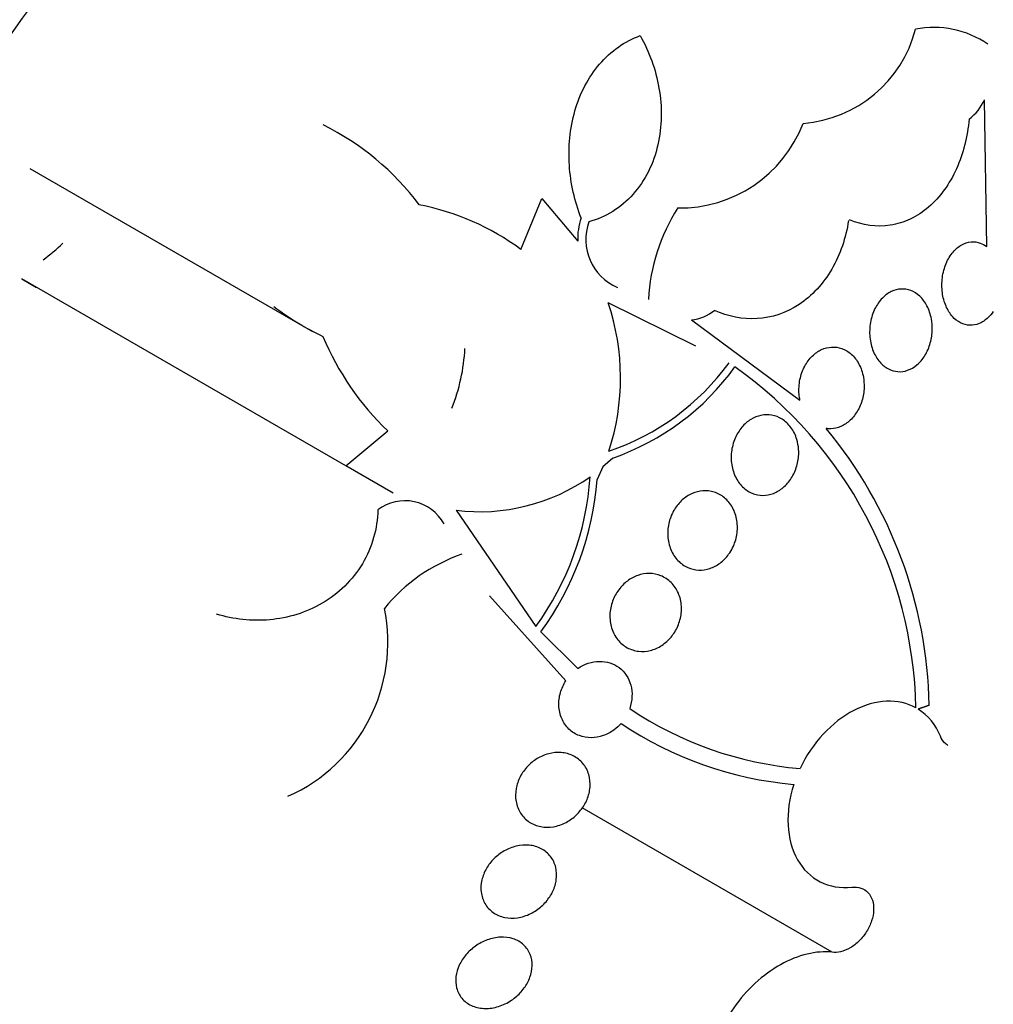
# Model space of a CAD drawing. Units: millimetres. Extents: x 0 to 1459, y 0 to 2744.
# Drawn here: x 1443 to 1452, y 420 to 430 of the extents above; entities that cross this region are included whole.
import ezdxf

# ---------------------------------------------------------------- set-up
doc = ezdxf.new("R2010")
doc.units = ezdxf.units.MM
doc.layers.add('DV6_Défaut', color=7, linetype='Continuous')
doc.layers.add('Défaut', color=7, linetype='Continuous')

# ---------------------------------------------------------------- blocks, each defined once
blk = doc.blocks.new('SE5')
at = {"layer": 'DV6_Défaut', "color": 7, "linetype": 'Continuous'}
for p, q in [((1452.2947, 427.6278), (1452.2719, 429.108)), ((1442.6487, 428.4162), (1445.4983, 426.7709)), ((1447.5963, 427.5998), (1447.8077, 428.1138)), ((1447.8077, 428.1138), (1448.1716, 427.683)), ((1445.8322, 425.4179), (1442.5661, 427.3036)), ((1442.5661, 427.3036), (1442.716, 427.217)), ((1449.3605, 426.6235), (1448.4775, 427.0617)), ((1449.3177, 426.8883), (1450.4111, 426.081)), ((1445.8322, 425.4179), (1446.2556, 425.7704)), ((1446.3101, 425.1427), (1445.8322, 425.4179)), ((1448.5235, 425.4973), (1448.424, 425.4079)), ((1448.424, 425.4079), (1448.3659, 425.2822)), ((1446.9451, 424.9705), (1447.7495, 423.8011)), ((1448.0514, 423.2527), (1447.2819, 424.1102)), ((1447.7987, 423.7462), (1448.1712, 423.3764)), ((1450.7373, 420.5174), (1448.2153, 421.9734))]:
    blk.add_line(p, q, dxfattribs=at)
for centre, radius, start, end in [((1450.3447, 430.1371), 1.2717, 274.40979, 345.47928), ((1451.7606, 428.8777), 0.9585, 55.39216, 101.11837), ((1451.8253, 429.3065), 0.4887, 306.41509, 336.03465), ((1444.4121, 426.4329), 2.6983, 36.76156, 63.78193), ((1449.2014, 429.3464), 1.3297, 269.01466, 338.96323), ((1446.1044, 425.5852), 2.5068, 53.4795, 79.20971), ((1450.7994, 426.9903), 1.9186, 147.64992, 176.84725), ((1448.7769, 427.7144), 0.6061, 160.57532, 182.96948), ((1448.7769, 427.6992), 0.5251, 160.08518, 246.86976), ((1441.3802, 429.3473), 2.3238, 307.14876, 313.49909), ((1446.7951, 429.2309), 2.7776, 232.62275, 244.57305), ((1446.2396, 426.304), 2.3627, 341.81123, 18.70409), ((1449.2669, 427.3353), 0.4499, 276.47797, 308.97972), ((1448.2328, 427.827), 2.8528, 202.78173, 226.12923), ((1445.1737, 426.6939), 1.8623, 338.08265, 357.15644), ((1447.6987, 427.9046), 2.4665, 288.5704, 324.06376), ((1447.6953, 427.8924), 2.5343, 289.07398, 324.35941), ((1447.2603, 422.8873), 4.3212, 1.2182, 54.73901), ((1447.2211, 422.9187), 4.494, 1.11895, 39.79354), ((1447.1795, 426.8987), 1.9424, 263.06869, 305.06764), ((1445.4096, 425.5011), 2.8923, 324.00105, 356.18936), ((1445.4073, 425.502), 2.9668, 323.71359, 355.75076), ((1446.4292, 424.6158), 0.4514, 28.84867, 127.24738), ((1447.5788, 422.873), 1.7526, 109.21802, 140.7314), ((1444.5588, 423.6398), 1.698, 294.02141, 11.63823), ((1450.7125, 425.9688), 3.6121, 236.0355, 265.22485), ((1451.2925, 422.4833), 0.5738, 21.55981, 57.41663), ((1450.6738, 425.9004), 3.7058, 236.11421, 264.96287)]:
    blk.add_arc(centre, radius, start, end, dxfattribs=at)
for centre, major_axis, start_param, end_param in [((1434.9645, 431.3766), (13.4168, 23.2385), 0, 3.401435), ((1435.4241, 431.1112), (13.2942, 23.0262), 0, 3.435466), ((1435.8484, 430.8662), (13.1729, 22.8162), 0, 3.441293), ((1436.5555, 430.458), (12.9528, 22.4349), 0, 3.446729), ((1439.0304, 429.0291), (11.988, 20.7639), 0, 3.616357), ((1439.3839, 428.825), (11.8227, 20.4775), 0, 3.64051), ((1440.2973, 428.2977), (-11, -19.0526), 3.141593, 6.283185), ((1440.2973, 428.2977), (11.3275, 19.6198), 0, 3.645259), ((1441.0044, 427.8894), (-11, -19.0526), 3.190206, 6.283185), ((1442.0651, 427.277), (-10.25, -17.7535), 3.141593, 6.283185), ((1442.6661, 426.93), (-10.25, -17.7535), 3.14923, 6.262982), ((1444.5399, 425.8482), (-9.4531, -16.3733), 2.545433, 6.283185), ((1444.5399, 425.8482), (-9.45, -16.3679), 2.547585, 6.283185), ((1444.5399, 425.8482), (-9.25, -16.0215), 2.820367, 6.283185), ((1445.3356, 425.3888), (-9, -15.5885), 2.961251, 6.283185), ((1445.9735, 425.0205), (-8.75, -15.1554), 2.843236, 6.283185), ((1448.1733, 423.7504), (-7.625, -13.2069), 2.47123, 6.283185), ((1448.5612, 423.5265), (-7.375, -12.7739), 2.256715, 6.283185)]:
    blk.add_ellipse(centre, major_axis=major_axis, ratio=0.57735, start_param=start_param, end_param=end_param, dxfattribs=at)
for points, knots in [([(1448.2053, 427.9159), (1448.1395, 428.0841), (1448.0988, 428.2621), (1448.0806, 428.5399), (1448.0819, 428.6319), (1448.1001, 428.8146), (1448.1173, 428.9064), (1448.1683, 429.0833), (1448.2016, 429.1673), (1448.2846, 429.3257), (1448.3352, 429.4009), (1448.505, 429.5981), (1448.6466, 429.6972), (1448.801, 429.7531)], [0, 0, 0, 0, 0.25, 0.25, 0.375, 0.375, 0.5, 0.5, 0.625, 0.625, 0.75, 0.75, 1, 1, 1, 1]), ([(1448.801, 429.7531), (1448.8927, 429.5894), (1448.957, 429.4139), (1449.0063, 429.1303), (1449.0142, 429.0338), (1449.0111, 428.8423), (1448.9998, 428.7451), (1448.9569, 428.559), (1448.9257, 428.4701), (1448.8416, 428.3012), (1448.7892, 428.2233), (1448.6683, 428.0877), (1448.598, 428.0285), (1448.4482, 427.9357), (1448.3673, 427.9008), (1448.2832, 427.8781)], [0, 0, 0, 0, 0.25, 0.25, 0.375, 0.375, 0.5, 0.5, 0.625, 0.625, 0.75, 0.75, 0.875, 0.875, 1, 1, 1, 1]), ([(1452.1154, 428.9132), (1452.1077, 428.8249), (1452.0934, 428.7389), (1452.0513, 428.5714), (1452.023, 428.4891), (1451.9539, 428.3361), (1451.9133, 428.265), (1451.819, 428.1346), (1451.7655, 428.0759), (1451.6508, 427.9775), (1451.5882, 427.9364), (1451.4577, 427.8746), (1451.3905, 427.854), (1451.1832, 427.8218), (1451.0429, 427.8418), (1450.9104, 427.8976)], [0, 0, 0, 0, 0.125, 0.125, 0.25, 0.25, 0.375, 0.375, 0.5, 0.5, 0.625, 0.625, 0.75, 0.75, 1, 1, 1, 1]), ([(1450.9006, 427.8902), (1450.8871, 427.8025), (1450.8664, 427.7176), (1450.81, 427.5535), (1450.7737, 427.4736), (1450.646, 427.2546), (1450.5319, 427.1308), (1450.2722, 426.9594), (1450.1259, 426.9107), (1449.8315, 426.893), (1449.6862, 426.9229), (1449.5499, 426.9855)], [0, 0, 0, 0, 0.125, 0.125, 0.25, 0.25, 0.5, 0.5, 0.75, 0.75, 1, 1, 1, 1]), ([(1452.3601, 426.9755), (1452.3443, 426.952), (1452.3264, 426.9305), (1452.3071, 426.9121), (1452.2798, 426.8859), (1452.2489, 426.8654), (1452.2173, 426.8524), (1452.1865, 426.8398), (1452.1542, 426.8339), (1452.1229, 426.8351), (1452.0912, 426.8362), (1452.0598, 426.8445), (1452.0309, 426.859), (1452.0007, 426.8742), (1451.9724, 426.8964), (1451.9481, 426.9238), (1451.9222, 426.9529), (1451.9001, 426.9885), (1451.8832, 427.0277), (1451.8653, 427.0691), (1451.8528, 427.1156), (1451.8465, 427.1636), (1451.8401, 427.2126), (1451.8401, 427.2647), (1451.8467, 427.3152), (1451.8532, 427.3646), (1451.8664, 427.4141), (1451.8854, 427.4589), (1451.9033, 427.5011), (1451.9271, 427.5404), (1451.9546, 427.5727), (1451.9803, 427.6029), (1452.0102, 427.6279), (1452.0414, 427.6453), (1452.0714, 427.662), (1452.1036, 427.6721), (1452.1352, 427.6751), (1452.1668, 427.6781), (1452.1988, 427.674), (1452.2286, 427.6635), (1452.2518, 427.6553), (1452.2741, 427.6432), (1452.2947, 427.6278)], [0, 0, 0, 0, 0.049968, 0.049968, 0.049968, 0.121089, 0.121089, 0.121089, 0.190116, 0.190116, 0.190116, 0.259958, 0.259958, 0.259958, 0.333038, 0.333038, 0.333038, 0.410667, 0.410667, 0.410667, 0.492507, 0.492507, 0.492507, 0.576278, 0.576278, 0.576278, 0.658388, 0.658388, 0.658388, 0.735848, 0.735848, 0.735848, 0.808169, 0.808169, 0.808169, 0.877384, 0.877384, 0.877384, 0.946548, 0.946548, 0.946548, 1, 1, 1, 1]), ([(1451.7447, 426.7951), (1451.7441, 426.7489), (1451.7375, 426.7014), (1451.7251, 426.6565), (1451.7127, 426.6115), (1451.694, 426.5678), (1451.6704, 426.5296), (1451.648, 426.4932), (1451.6204, 426.4608), (1451.5902, 426.4353), (1451.5614, 426.4111), (1451.5293, 426.3926), (1451.4967, 426.3813), (1451.4644, 426.37), (1451.4308, 426.3656), (1451.3984, 426.3679), (1451.365, 426.3702), (1451.3322, 426.3798), (1451.3021, 426.3955), (1451.2703, 426.4122), (1451.2408, 426.436), (1451.2157, 426.465), (1451.189, 426.4958), (1451.1665, 426.5332), (1451.1498, 426.5742), (1451.1324, 426.6169), (1451.1207, 426.6647), (1451.1159, 426.7137), (1451.1111, 426.7629), (1451.1131, 426.8147), (1451.1222, 426.8646), (1451.1308, 426.9125), (1451.1462, 426.9601), (1451.1674, 427.0026), (1451.1872, 427.0424), (1451.2126, 427.0789), (1451.2414, 427.1086), (1451.2687, 427.1366), (1451.2997, 427.1593), (1451.3319, 427.1748), (1451.3634, 427.19), (1451.3968, 427.1986), (1451.4294, 427.2003), (1451.4627, 427.2021), (1451.4962, 427.1968), (1451.5272, 427.1851), (1451.5599, 427.1728), (1451.5908, 427.1532), (1451.6178, 427.1281), (1451.6466, 427.1015), (1451.6717, 427.0679), (1451.6914, 427.0302), (1451.7121, 426.9906), (1451.7275, 426.9454), (1451.7361, 426.8981), (1451.7422, 426.8648), (1451.7451, 426.83), (1451.7447, 426.7951)], [0, 0, 0, 0, 0.05418, 0.05418, 0.05418, 0.108539, 0.108539, 0.108539, 0.160294, 0.160294, 0.160294, 0.209576, 0.209576, 0.209576, 0.258371, 0.258371, 0.258371, 0.308646, 0.308646, 0.308646, 0.36178, 0.36178, 0.36178, 0.418179, 0.418179, 0.418179, 0.476937, 0.476937, 0.476937, 0.535879, 0.535879, 0.535879, 0.592468, 0.592468, 0.592468, 0.645344, 0.645344, 0.645344, 0.69512, 0.69512, 0.69512, 0.743728, 0.743728, 0.743728, 0.793307, 0.793307, 0.793307, 0.845498, 0.845498, 0.845498, 0.90102, 0.90102, 0.90102, 0.959308, 0.959308, 0.959308, 1, 1, 1, 1]), ([(1450.4111, 426.081), (1450.407, 426.1002), (1450.4041, 426.12), (1450.4024, 426.14), (1450.3982, 426.1885), (1450.401, 426.2396), (1450.4111, 426.2888), (1450.4207, 426.3353), (1450.4371, 426.3814), (1450.4592, 426.4225), (1450.4798, 426.461), (1450.506, 426.4962), (1450.5355, 426.5248), (1450.5636, 426.5522), (1450.5955, 426.5744), (1450.6284, 426.5896), (1450.6612, 426.6048), (1450.6958, 426.6135), (1450.7297, 426.6155), (1450.7647, 426.6175), (1450.7998, 426.6124), (1450.8324, 426.6008), (1450.8669, 426.5887), (1450.8995, 426.569), (1450.928, 426.5437), (1450.9581, 426.5169), (1450.9844, 426.483), (1451.0049, 426.4447), (1451.0262, 426.405), (1451.0417, 426.3595), (1451.0501, 426.3118), (1451.056, 426.2783), (1451.0586, 426.2432), (1451.0574, 426.208), (1451.056, 426.1632), (1451.0485, 426.1172), (1451.0352, 426.0737), (1451.0219, 426.0302), (1451.0023, 425.988), (1450.978, 425.9512), (1450.9547, 425.9159), (1450.9264, 425.8846), (1450.8956, 425.8599), (1450.8658, 425.8361), (1450.8328, 425.8179), (1450.7993, 425.8066), (1450.7656, 425.7952), (1450.7306, 425.7905), (1450.6969, 425.7926), (1450.6893, 425.793), (1450.6816, 425.7938), (1450.6741, 425.795)], [0, 0, 0, 0, 0.029461, 0.029461, 0.029461, 0.101212, 0.101212, 0.101212, 0.169168, 0.169168, 0.169168, 0.232566, 0.232566, 0.232566, 0.292943, 0.292943, 0.292943, 0.352916, 0.352916, 0.352916, 0.414956, 0.414956, 0.414956, 0.480706, 0.480706, 0.480706, 0.550496, 0.550496, 0.550496, 0.622961, 0.622961, 0.622961, 0.673588, 0.673588, 0.673588, 0.738465, 0.738465, 0.738465, 0.803544, 0.803544, 0.803544, 0.865798, 0.865798, 0.865798, 0.925897, 0.925897, 0.925897, 0.986372, 0.986372, 0.986372, 1, 1, 1, 1]), ([(1450.3974, 425.5844), (1450.4003, 425.5406), (1450.3971, 425.4947), (1450.3876, 425.4504), (1450.3781, 425.4059), (1450.362, 425.3618), (1450.3405, 425.3221), (1450.3199, 425.284), (1450.2937, 425.249), (1450.2642, 425.22), (1450.2356, 425.1921), (1450.2033, 425.1691), (1450.1697, 425.1527), (1450.136, 425.1362), (1450.1002, 425.1261), (1450.0651, 425.1226), (1450.0285, 425.119), (1449.9918, 425.1226), (1449.9575, 425.1327), (1449.9212, 425.1434), (1449.8867, 425.1617), (1449.8565, 425.1859), (1449.8246, 425.2115), (1449.7966, 425.2444), (1449.7747, 425.282), (1449.7521, 425.3207), (1449.7354, 425.3654), (1449.7261, 425.4125), (1449.717, 425.4589), (1449.7149, 425.5091), (1449.7205, 425.5584), (1449.7258, 425.6052), (1449.7382, 425.6527), (1449.757, 425.6962), (1449.7746, 425.7369), (1449.7983, 425.7754), (1449.826, 425.808), (1449.8524, 425.8391), (1449.8832, 425.8658), (1449.9158, 425.8859), (1449.9483, 425.9059), (1449.9833, 425.92), (1450.0181, 425.9273), (1450.0542, 425.9349), (1450.0909, 425.9356), (1450.1258, 425.9296), (1450.1627, 425.9233), (1450.1984, 425.9095), (1450.2303, 425.8895), (1450.2641, 425.8683), (1450.2947, 425.8397), (1450.3197, 425.8058), (1450.3456, 425.7707), (1450.3662, 425.729), (1450.3796, 425.6841), (1450.389, 425.6525), (1450.3951, 425.6188), (1450.3974, 425.5844)], [0, 0, 0, 0, 0.052773, 0.052773, 0.052773, 0.10571, 0.10571, 0.10571, 0.15634, 0.15634, 0.15634, 0.205195, 0.205195, 0.205195, 0.254332, 0.254332, 0.254332, 0.305546, 0.305546, 0.305546, 0.359903, 0.359903, 0.359903, 0.417354, 0.417354, 0.417354, 0.476485, 0.476485, 0.476485, 0.534826, 0.534826, 0.534826, 0.590102, 0.590102, 0.590102, 0.641669, 0.641669, 0.641669, 0.690758, 0.690758, 0.690758, 0.739493, 0.739493, 0.739493, 0.789887, 0.789887, 0.789887, 0.843285, 0.843285, 0.843285, 0.899972, 0.899972, 0.899972, 0.958855, 0.958855, 0.958855, 1, 1, 1, 1]), ([(1449.6923, 424.5272), (1449.6675, 424.4932), (1449.6378, 424.463), (1449.6056, 424.439), (1449.5735, 424.4149), (1449.5381, 424.3965), (1449.5024, 424.3847), (1449.4658, 424.3726), (1449.4278, 424.3672), (1449.3914, 424.3685), (1449.3527, 424.3699), (1449.3148, 424.3787), (1449.2802, 424.3941), (1449.2435, 424.4104), (1449.2097, 424.4345), (1449.1812, 424.4643), (1449.1516, 424.4952), (1449.127, 424.5331), (1449.1095, 424.5751), (1449.0921, 424.617), (1449.0813, 424.6641), (1449.0785, 424.7125), (1449.0759, 424.7586), (1449.0806, 424.8073), (1449.0926, 424.8539), (1449.1038, 424.8974), (1449.1219, 424.9403), (1449.1452, 424.9786), (1449.1673, 425.0149), (1449.1948, 425.048), (1449.2253, 425.0752), (1449.2552, 425.102), (1449.2889, 425.1238), (1449.3235, 425.1391), (1449.359, 425.1548), (1449.3964, 425.1642), (1449.4328, 425.1669), (1449.4713, 425.1698), (1449.5097, 425.1653), (1449.5453, 425.1543), (1449.5832, 425.1425), (1449.6189, 425.123), (1449.6498, 425.0975), (1449.6821, 425.0707), (1449.7101, 425.0366), (1449.7314, 424.9978), (1449.7529, 424.9587), (1449.7681, 424.9136), (1449.7754, 424.8664), (1449.7824, 424.8208), (1449.7822, 424.7719), (1449.7743, 424.7241), (1449.7669, 424.6793), (1449.7525, 424.6341), (1449.7321, 424.5929), (1449.7207, 424.5699), (1449.7073, 424.5477), (1449.6923, 424.5272)], [0, 0, 0, 0, 0.049439, 0.049439, 0.049439, 0.098799, 0.098799, 0.098799, 0.149365, 0.149365, 0.149365, 0.202913, 0.202913, 0.202913, 0.259689, 0.259689, 0.259689, 0.318611, 0.318611, 0.318611, 0.377386, 0.377386, 0.377386, 0.433541, 0.433541, 0.433541, 0.485953, 0.485953, 0.485953, 0.53546, 0.53546, 0.53546, 0.584077, 0.584077, 0.584077, 0.633911, 0.633911, 0.633911, 0.686507, 0.686507, 0.686507, 0.742439, 0.742439, 0.742439, 0.800963, 0.800963, 0.800963, 0.860009, 0.860009, 0.860009, 0.917027, 0.917027, 0.917027, 0.970469, 0.970469, 0.970469, 1, 1, 1, 1]), ([(1446.156, 424.9752), (1446.1538, 424.8806), (1446.1399, 424.7873), (1446.0877, 424.6037), (1446.0492, 424.5146), (1445.902, 424.2682), (1445.7581, 424.1293), (1445.4318, 423.9387), (1445.2494, 423.8843), (1444.8842, 423.8517), (1444.703, 423.8725), (1444.5301, 423.925)], [0, 0, 0, 0, 0.125, 0.125, 0.25, 0.25, 0.5, 0.5, 0.75, 0.75, 1, 1, 1, 1]), ([(1449.0181, 423.6095), (1448.9817, 423.5858), (1448.942, 423.5685), (1448.9024, 423.5588), (1448.863, 423.549), (1448.8226, 423.5464), (1448.7843, 423.5507), (1448.7442, 423.5553), (1448.7053, 423.5676), (1448.6705, 423.5865), (1448.6341, 423.6063), (1448.6012, 423.6338), (1448.5744, 423.667), (1448.5474, 423.7007), (1448.5259, 423.7411), (1448.5124, 423.785), (1448.4992, 423.8275), (1448.4931, 423.8746), (1448.4951, 423.922), (1448.497, 423.9666), (1448.5062, 424.0127), (1448.5221, 424.056), (1448.537, 424.0967), (1448.5584, 424.1361), (1448.5842, 424.1707), (1448.6092, 424.2041), (1448.6391, 424.234), (1448.6714, 424.2581), (1448.7041, 424.2825), (1448.7399, 424.3015), (1448.7762, 424.3141), (1448.8142, 424.3274), (1448.8536, 424.334), (1448.8916, 424.3338), (1448.932, 424.3337), (1448.9717, 424.326), (1449.008, 424.3115), (1449.0462, 424.2963), (1449.0816, 424.2732), (1449.1113, 424.2441), (1449.1418, 424.2143), (1449.1672, 424.1772), (1449.1851, 424.136), (1449.2026, 424.0955), (1449.2134, 424.0497), (1449.216, 424.0026), (1449.2184, 423.958), (1449.2135, 423.911), (1449.2014, 423.8658), (1449.19, 423.8236), (1449.172, 423.7818), (1449.1487, 423.7443), (1449.1264, 423.7083), (1449.0987, 423.6753), (1449.0681, 423.6479), (1449.0522, 423.6337), (1449.0354, 423.6208), (1449.0181, 423.6095)], [0, 0, 0, 0, 0.05317, 0.05317, 0.05317, 0.106177, 0.106177, 0.106177, 0.161738, 0.161738, 0.161738, 0.220051, 0.220051, 0.220051, 0.279196, 0.279196, 0.279196, 0.336593, 0.336593, 0.336593, 0.390444, 0.390444, 0.390444, 0.440864, 0.440864, 0.440864, 0.489559, 0.489559, 0.489559, 0.5387, 0.5387, 0.5387, 0.590103, 0.590103, 0.590103, 0.64476, 0.64476, 0.64476, 0.702466, 0.702466, 0.702466, 0.761615, 0.761615, 0.761615, 0.819681, 0.819681, 0.819681, 0.874561, 0.874561, 0.874561, 0.92586, 0.92586, 0.92586, 0.974907, 0.974907, 0.974907, 1, 1, 1, 1]), ([(1448.1712, 423.3764), (1448.2384, 423.423), (1448.3151, 423.4477), (1448.4632, 423.4497), (1448.5324, 423.4272), (1448.644, 423.3434), (1448.686, 423.2812), (1448.7251, 423.1363), (1448.7223, 423.0525), (1448.6945, 422.973)], [0, 0, 0, 0, 0.25, 0.25, 0.5, 0.5, 0.75, 0.75, 1, 1, 1, 1]), ([(1448.6076, 422.824), (1448.5863, 422.7997), (1448.5624, 422.7777), (1448.537, 422.7589), (1448.503, 422.7337), (1448.4655, 422.7139), (1448.4276, 422.7006), (1448.3883, 422.6867), (1448.3475, 422.6795), (1448.3082, 422.6791), (1448.2664, 422.6787), (1448.2253, 422.6859), (1448.1879, 422.7001), (1448.1488, 422.7148), (1448.1126, 422.7376), (1448.0824, 422.7665), (1448.0518, 422.7957), (1448.0265, 422.8322), (1448.009, 422.8729), (1447.9921, 422.9123), (1447.982, 422.9569), (1447.9802, 423.0028), (1447.9785, 423.0458), (1447.9842, 423.0912), (1447.9969, 423.1347), (1448.0089, 423.1755), (1448.0275, 423.2159), (1448.0511, 423.2522), (1448.0512, 423.2524), (1448.0513, 423.2525), (1448.0514, 423.2527)], [0, 0, 0, 0, 0.079243, 0.079243, 0.079243, 0.185564, 0.185564, 0.185564, 0.29598, 0.29598, 0.29598, 0.413341, 0.413341, 0.413341, 0.536272, 0.536272, 0.536272, 0.660637, 0.660637, 0.660637, 0.781006, 0.781006, 0.781006, 0.893803, 0.893803, 0.893803, 0.99953, 0.99953, 0.99953, 1, 1, 1, 1]), ([(1451.5805, 422.9792), (1451.4927, 423.0282), (1451.3919, 423.051), (1451.1773, 423.0426), (1451.0635, 423.0109), (1450.8449, 422.8979), (1450.7381, 422.8155), (1450.5523, 422.6155), (1450.4721, 422.497), (1450.4118, 422.3692)], [0, 0, 0, 0, 0.25, 0.25, 0.5, 0.5, 0.75, 0.75, 1, 1, 1, 1]), ([(1451.9032, 422.6024), (1451.8909, 422.6095), (1451.8794, 422.6183), (1451.8691, 422.6286), (1451.8515, 422.6462), (1451.8369, 422.6686), (1451.8262, 422.6941)], [0, 0, 0, 0, 0.3697738, 0.3697738, 0.3697738, 1, 1, 1, 1]), ([(1448.0539, 421.826), (1448.0127, 421.8043), (1447.9688, 421.7895), (1447.9256, 421.7824), (1447.8826, 421.7753), (1447.8393, 421.7757), (1447.7989, 421.7833), (1447.757, 421.7912), (1447.7172, 421.807), (1447.6827, 421.8297), (1447.6478, 421.8526), (1447.6174, 421.8832), (1447.5944, 421.9191), (1447.5721, 421.9539), (1447.5563, 421.9947), (1447.5488, 422.038), (1447.5418, 422.0787), (1447.5421, 422.1228), (1447.5499, 422.1662), (1447.5572, 422.2069), (1447.5714, 422.2483), (1447.5913, 422.2865), (1447.6105, 422.3235), (1447.6356, 422.3587), (1447.6643, 422.3892), (1447.6933, 422.4201), (1447.7267, 422.4471), (1447.762, 422.4684), (1447.7988, 422.4908), (1447.8384, 422.5075), (1447.878, 422.5178), (1447.92, 422.5287), (1447.9629, 422.5326), (1448.0035, 422.5295), (1448.0464, 422.5262), (1448.0878, 422.5151), (1448.1247, 422.4969), (1448.1624, 422.4784), (1448.1962, 422.4519), (1448.2232, 422.4196), (1448.2496, 422.3879), (1448.27, 422.3496), (1448.2822, 422.3078), (1448.2938, 422.2684), (1448.2982, 422.2246), (1448.2947, 422.1806), (1448.2914, 422.1395), (1448.281, 422.0969), (1448.2644, 422.0567), (1448.2485, 422.0182), (1448.2264, 421.9808), (1448.2001, 421.9477), (1448.1739, 421.9147), (1448.1427, 421.8849), (1448.1092, 421.8606), (1448.0915, 421.8476), (1448.0729, 421.8361), (1448.0539, 421.826)], [0, 0, 0, 0, 0.056244, 0.056244, 0.056244, 0.112345, 0.112345, 0.112345, 0.17067, 0.17067, 0.17067, 0.229813, 0.229813, 0.229813, 0.287179, 0.287179, 0.287179, 0.34099, 0.34099, 0.34099, 0.391382, 0.391382, 0.391382, 0.440071, 0.440071, 0.440071, 0.489229, 0.489229, 0.489229, 0.540665, 0.540665, 0.540665, 0.595361, 0.595361, 0.595361, 0.653096, 0.653096, 0.653096, 0.712249, 0.712249, 0.712249, 0.77029, 0.77029, 0.77029, 0.825131, 0.825131, 0.825131, 0.876398, 0.876398, 0.876398, 0.925432, 0.925432, 0.925432, 0.974297, 0.974297, 0.974297, 1, 1, 1, 1]), ([(1450.3484, 422.2089), (1450.3035, 422.0699), (1450.284, 421.9286), (1450.2974, 421.6683), (1450.3305, 421.5481), (1450.4423, 421.352), (1450.5207, 421.2758), (1450.7101, 421.1802), (1450.8186, 421.1615), (1450.9346, 421.1736)], [0, 0, 0, 0, 0.25, 0.25, 0.5, 0.5, 0.75, 0.75, 1, 1, 1, 1]), ([(1447.697, 420.9074), (1447.6542, 420.8863), (1447.6086, 420.8722), (1447.5643, 420.8658), (1447.5199, 420.8594), (1447.4755, 420.8606), (1447.4346, 420.869), (1447.3924, 420.8778), (1447.3527, 420.8945), (1447.3189, 420.918), (1447.2853, 420.9414), (1447.2565, 420.9723), (1447.2356, 421.0081), (1447.2157, 421.0423), (1447.2024, 421.0821), (1447.1974, 421.1239), (1447.1927, 421.1631), (1447.1952, 421.2052), (1447.2048, 421.2464), (1447.2139, 421.2855), (1447.2297, 421.325), (1447.2507, 421.3614), (1447.2715, 421.3974), (1447.2979, 421.4314), (1447.3278, 421.4609), (1447.3584, 421.4912), (1447.3935, 421.5176), (1447.4301, 421.5384), (1447.4687, 421.5604), (1447.5102, 421.5767), (1447.5512, 421.5865), (1447.5948, 421.5969), (1447.6391, 421.6001), (1447.6808, 421.5962), (1447.7242, 421.5921), (1447.766, 421.5801), (1447.8026, 421.561), (1447.8393, 421.5418), (1447.8719, 421.5149), (1447.8971, 421.4822), (1447.9214, 421.4508), (1447.9394, 421.4131), (1447.9492, 421.3724), (1447.9583, 421.3343), (1447.9604, 421.2923), (1447.9549, 421.2504), (1447.9497, 421.2108), (1447.9376, 421.1702), (1447.9197, 421.132), (1447.9022, 421.0947), (1447.8787, 421.0588), (1447.8513, 421.0269), (1447.8235, 420.9945), (1447.7908, 420.9655), (1447.7561, 420.9418), (1447.7371, 420.9288), (1447.7173, 420.9173), (1447.697, 420.9074)], [0, 0, 0, 0, 0.057466, 0.057466, 0.057466, 0.114824, 0.114824, 0.114824, 0.173829, 0.173829, 0.173829, 0.232475, 0.232475, 0.232475, 0.288343, 0.288343, 0.288343, 0.340465, 0.340465, 0.340465, 0.389819, 0.389819, 0.389819, 0.438462, 0.438462, 0.438462, 0.488474, 0.488474, 0.488474, 0.541335, 0.541335, 0.541335, 0.597526, 0.597526, 0.597526, 0.656185, 0.656185, 0.656185, 0.715159, 0.715159, 0.715159, 0.771922, 0.771922, 0.771922, 0.825065, 0.825065, 0.825065, 0.875083, 0.875083, 0.875083, 0.92378, 0.92378, 0.92378, 0.973229, 0.973229, 0.973229, 1, 1, 1, 1]), ([(1450.9346, 421.1736), (1450.9665, 421.1769), (1450.9974, 421.1739), (1451.0247, 421.1647), (1451.0522, 421.1555), (1451.0769, 421.1399), (1451.0967, 421.119), (1451.1164, 421.0983), (1451.1317, 421.0718), (1451.1414, 421.0418), (1451.151, 421.0121), (1451.1553, 420.9781), (1451.1539, 420.9427), (1451.1525, 420.9076), (1451.1455, 420.8701), (1451.1335, 420.8334), (1451.1215, 420.797), (1451.1042, 420.7602), (1451.0831, 420.7263), (1451.0619, 420.6923), (1451.0363, 420.6601), (1451.0084, 420.6324), (1450.9803, 420.6045), (1450.9491, 420.5803), (1450.9173, 420.5617), (1450.8852, 420.5429), (1450.8516, 420.5294), (1450.8193, 420.5222), (1450.791, 420.5159), (1450.7631, 420.5143), (1450.7373, 420.5174)], [0, 0, 0, 0, 0.102466, 0.102466, 0.102466, 0.205511, 0.205511, 0.205511, 0.308133, 0.308133, 0.308133, 0.40966, 0.40966, 0.40966, 0.510035, 0.510035, 0.510035, 0.609709, 0.609709, 0.609709, 0.709422, 0.709422, 0.709422, 0.809883, 0.809883, 0.809883, 0.911488, 0.911488, 0.911488, 1, 1, 1, 1]), ([(1447.4871, 420.024), (1447.4456, 419.9982), (1447.4006, 419.9786), (1447.3559, 419.9664), (1447.3112, 419.9542), (1447.2657, 419.9491), (1447.2227, 419.9514), (1447.1786, 419.9537), (1447.1359, 419.9639), (1447.0986, 419.9813), (1447.0614, 419.9986), (1447.0284, 420.0236), (1447.0028, 420.0544), (1446.9784, 420.0837), (1446.9601, 420.1193), (1446.9501, 420.158), (1446.9408, 420.1941), (1446.9384, 420.2341), (1446.9435, 420.2742), (1446.9483, 420.3123), (1446.9599, 420.3516), (1446.9772, 420.3888), (1446.9943, 420.4255), (1447.0175, 420.4611), (1447.0446, 420.493), (1447.0725, 420.5257), (1447.1053, 420.5554), (1447.1404, 420.58), (1447.1775, 420.6061), (1447.218, 420.6271), (1447.2588, 420.642), (1447.3023, 420.6578), (1447.3472, 420.667), (1447.3904, 420.6692), (1447.4353, 420.6714), (1447.4795, 420.6659), (1447.5192, 420.6531), (1447.5591, 420.6402), (1447.5956, 420.6194), (1447.6252, 420.5923), (1447.6537, 420.5661), (1447.6767, 420.5332), (1447.6914, 420.4963), (1447.7052, 420.4617), (1447.7122, 420.4225), (1447.7114, 420.3823), (1447.7107, 420.3444), (1447.703, 420.3045), (1447.6891, 420.266), (1447.6755, 420.2286), (1447.6556, 420.1915), (1447.6312, 420.1577), (1447.6064, 420.1234), (1447.5764, 420.0916), (1447.5435, 420.0645), (1447.5256, 420.0497), (1447.5066, 420.0361), (1447.4871, 420.024)], [0, 0, 0, 0, 0.057434, 0.057434, 0.057434, 0.114758, 0.114758, 0.114758, 0.17375, 0.17375, 0.17375, 0.232418, 0.232418, 0.232418, 0.288334, 0.288334, 0.288334, 0.340503, 0.340503, 0.340503, 0.38988, 0.38988, 0.38988, 0.438519, 0.438519, 0.438519, 0.488501, 0.488501, 0.488501, 0.541319, 0.541319, 0.541319, 0.597468, 0.597468, 0.597468, 0.656106, 0.656106, 0.656106, 0.715093, 0.715093, 0.715093, 0.771898, 0.771898, 0.771898, 0.825091, 0.825091, 0.825091, 0.875139, 0.875139, 0.875139, 0.92384, 0.92384, 0.92384, 0.973267, 0.973267, 0.973267, 1, 1, 1, 1]), ([(1450.7373, 420.5174), (1450.5769, 420.5366), (1450.3933, 420.492), (1450.0368, 420.2918), (1449.8696, 420.1384), (1449.6193, 419.7799), (1449.5381, 419.5762), (1449.4995, 419.2049), (1449.5417, 419.0378), (1449.6381, 418.9234)], [0, 0, 0, 0, 0.25, 0.25, 0.5, 0.5, 0.75, 0.75, 1, 1, 1, 1])]:
    blk.add_open_spline(points, degree=3, knots=knots, dxfattribs=at)
blk.add_open_spline([(1451.7143, 423.0065), (1451.6581, 422.9865), (1451.6016, 422.9668)], degree=2, dxfattribs=at)

msp = doc.modelspace()

# ---------------------------------------------------------------- block references
at = {"layer": 'Défaut'}
msp.add_blockref('SE5', (0, 0), dxfattribs=at)

doc.saveas('drawing.dxf')
